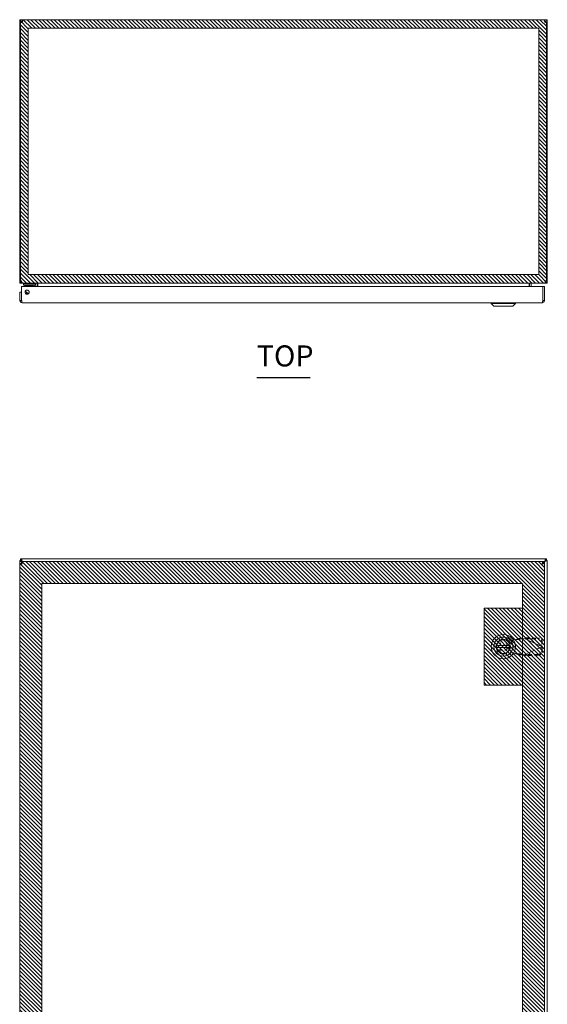
# Model space of a CAD drawing. Units: inches. Extents: x 5 to 126, y 14 to 102.
# Drawn here: x 33 to 57, y 57 to 102 of the extents above; entities that cross this region are included whole.
import ezdxf

# ---------------------------------------------------------------- set-up
doc = ezdxf.new("R2010")
doc.units = ezdxf.units.IN
doc.header["$LTSCALE"] = 8
doc.header["$MEASUREMENT"] = 0
doc.linetypes.add('DASHED', pattern=[0.2067, 0.1654, -0.0413])
doc.layers.get('0').update_dxf_attribs({"lineweight": 0})
for name, color, linetype, lineweight in [('Hidden (ANSI)', 7, 'DASHED', 5), ('NO GO AREAS', 5, 'Continuous', 0), ('Symbol (ANSI)', 7, 'Continuous', 5), ('Visible (ANSI)', 7, 'Continuous', 5), ('WORK AREA', 1, 'Continuous', 0)]:
    doc.layers.add(name, color=color, linetype=linetype, lineweight=lineweight)
doc.styles.add('Text Style168', font='tahoma.ttf')

msp = doc.modelspace()

# ---------------------------------------------------------------- hatches: boundary and pattern name
at = {"layer": 'NO GO AREAS'}
h = msp.add_hatch(dxfattribs=at)
h.set_pattern_fill('ANSI31', color=256, angle=90, style=0)
h.set_pattern_definition([(135, (-8.73592, 52.1806), (-0.08838835, -0.08838835), [])])
h.paths.add_polyline_path([(33.294, 89.918), (57.294, 89.918), (57.294, 101.918), (33.294, 101.918)])
h.paths.add_polyline_path([(56.904, 101.528), (33.684, 101.528), (33.684, 90.308), (56.904, 90.308)], flags=16)
h = msp.add_hatch(dxfattribs=at)
h.set_pattern_fill('ANSI31', color=256, angle=90, style=0)
h.set_pattern_definition([(135, (-8.73592, 3.75635), (-0.08838835, -0.08838835), [])])
h.paths.add_polyline_path([(33.294, 41.494), (57.171, 41.494), (57.171, 77.244), (33.294, 77.244)])
h.paths.add_polyline_path([(56.171, 76.244), (34.294, 76.244), (34.294, 42.494), (56.171, 42.494)], flags=16)
h = msp.add_hatch(dxfattribs=at)
h.set_pattern_fill('ANSI31', color=256, angle=90, style=0)
h.set_pattern_definition([(135, (-5.87125, 25.07591), (-0.08838835, -0.08838835), [])])
h.paths.add_polyline_path([(54.421, 71.619), (56.171, 71.619), (56.171, 75.119), (54.421, 75.119)])

# ---------------------------------------------------------------- linework, layer by layer
at = {"color": 5}
for points in [[(33.294, 101.918), (57.294, 101.918), (57.294, 89.918), (33.294, 89.918)], [(33.684, 101.528), (56.904, 101.528), (56.904, 90.308), (33.684, 90.308)]]:
    msp.add_lwpolyline(points, close=True, dxfattribs=at)
at = {"layer": 'Hidden (ANSI)', "ltscale": 0.071132}
for p, q in [((55.358, 73.696), (55.652, 73.643)), ((55.652, 73.091), (55.358, 73.038))]:
    msp.add_line(p, q, dxfattribs=at)
at = {"layer": 'Hidden (ANSI)', "ltscale": 0.047626}
for p, q in [((55.652, 73.643), (55.849, 73.68)), ((55.849, 73.054), (55.652, 73.091))]:
    msp.add_line(p, q, dxfattribs=at)
at = {"layer": 'Hidden (ANSI)', "ltscale": 0.030445}
for p, q in [((55.885, 73.7), (55.938, 73.724)), ((56.027, 73.7), (56.081, 73.724)), ((55.938, 73.01), (55.885, 73.034)), ((56.081, 73.01), (56.027, 73.034))]:
    msp.add_line(p, q, dxfattribs=at)
at = {"layer": 'Hidden (ANSI)', "ltscale": 0.011835}
for p, q in [((55.93, 73.7), (55.885, 73.7)), ((56.081, 73.724), (56.035, 73.724)), ((56.299, 73.741), (56.293, 73.728)), ((57.052, 73.383), (57.045, 73.37)), ((57.052, 73.351), (57.045, 73.364)), ((55.93, 73.034), (55.885, 73.034)), ((56.081, 73.01), (56.035, 73.01)), ((56.299, 72.993), (56.293, 73.006))]:
    msp.add_line(p, q, dxfattribs=at)
at = {"layer": 'Hidden (ANSI)', "ltscale": 0.025459}
for p, q in [((56.027, 73.7), (55.93, 73.7)), ((56.035, 73.724), (55.938, 73.724)), ((56.312, 73.769), (56.299, 73.741)), ((57.065, 73.412), (57.052, 73.383)), ((57.065, 73.322), (57.052, 73.351)), ((56.027, 73.034), (55.93, 73.034)), ((56.035, 73.01), (55.938, 73.01)), ((56.312, 72.965), (56.299, 72.993))]:
    msp.add_line(p, q, dxfattribs=at)
at = {"layer": 'Hidden (ANSI)', "ltscale": 0.001899}
for p, q in [((56.099, 73.739), (56.107, 73.741)), ((56.107, 72.993), (56.099, 72.995))]:
    msp.add_line(p, q, dxfattribs=at)
at = {"layer": 'Hidden (ANSI)', "ltscale": 0.037394}
for p, q in [((56.107, 73.741), (56.264, 73.741)), ((56.264, 72.993), (56.107, 72.993))]:
    msp.add_line(p, q, dxfattribs=at)
at = {"layer": 'Hidden (ANSI)', "ltscale": 0.007355}
for p, q in [((56.264, 73.741), (56.293, 73.728)), ((56.293, 73.006), (56.264, 72.993))]:
    msp.add_line(p, q, dxfattribs=at)
at = {"layer": 'Hidden (ANSI)', "ltscale": 0.198307}
for p, q in [((57.045, 73.37), (56.293, 73.728)), ((57.045, 73.364), (56.293, 73.006))]:
    msp.add_line(p, q, dxfattribs=at)
at = {"layer": 'Hidden (ANSI)', "ltscale": 0.141623}
for p, q in [((56.293, 73.728), (56.883, 73.717)), ((56.312, 73.769), (56.903, 73.759)), ((56.883, 73.016), (56.293, 73.006)), ((56.903, 72.975), (56.312, 72.965))]:
    msp.add_line(p, q, dxfattribs=at)
at = {"layer": 'Hidden (ANSI)', "ltscale": 0.047534}
for p, q in [((57.042, 73.563), (57.045, 73.37)), ((57.062, 73.605), (57.065, 73.412)), ((57.045, 73.364), (57.042, 73.171)), ((57.065, 73.322), (57.062, 73.129))]:
    msp.add_line(p, q, dxfattribs=at)
at = {"layer": 'Hidden (ANSI)', "ltscale": 0.010062}
for p, q in [((55.138, 73.484), (55.138, 73.526)), ((55.138, 73.526), (55.181, 73.526))]:
    msp.add_line(p, q, dxfattribs=at)
at = {"layer": 'Hidden (ANSI)', "ltscale": 0.010999}
for p, q in [((55.138, 73.208), (55.138, 73.254)), ((55.411, 73.526), (55.457, 73.526))]:
    msp.add_line(p, q, dxfattribs=at)
at = {"layer": 'Hidden (ANSI)', "ltscale": 0.075825}
for p, q in [((55.457, 73.208), (55.138, 73.208)), ((55.457, 73.526), (55.457, 73.208))]:
    msp.add_line(p, q, dxfattribs=at)
at = {"layer": 'Hidden (ANSI)', "ltscale": 0.011148}
for p, q in [((55.566, 73.391), (55.566, 73.343)), ((55.739, 73.343), (55.739, 73.391))]:
    msp.add_line(p, q, dxfattribs=at)
at = {"layer": 'Hidden (ANSI)', "ltscale": 0.001582}
for p, q in [((57.045, 73.37), (57.052, 73.367)), ((57.052, 73.367), (57.045, 73.364))]:
    msp.add_line(p, q, dxfattribs=at)
at = {"layer": 'Hidden (ANSI)', "ltscale": 0.278927}
msp.add_arc((55.298, 73.367), 0.335, 79.673, 280.327, dxfattribs=at)
at = {"layer": 'Hidden (ANSI)', "ltscale": 0.064685}
for centre, start, end in [((55.652, 73.391), 0, 180), ((55.652, 73.343), 180, 0)]:
    msp.add_arc(centre, 0.0866, start, end, dxfattribs=at)
at = {"layer": 'Hidden (ANSI)', "ltscale": 0.058795}
for centre, major_axis, start_param, end_param in [((56.886, 73.566), (-0.142, 0.068), 3.585041, 5.155837), ((56.905, 73.607), (0.142, -0.068), 0.443448, 2.014245), ((56.886, 73.168), (0.142, 0.068), 4.268941, 5.839737), ((56.905, 73.127), (-0.142, -0.068), 1.127348, 2.698144)]:
    msp.add_ellipse(centre, major_axis=major_axis, ratio=0.956305, start_param=start_param, end_param=end_param, dxfattribs=at)
at = {"layer": 'Hidden (ANSI)', "ltscale": 0.053272}
for points, knots in [([(56.027, 73.7), (56.022, 73.699), (56.014, 73.698), (55.998, 73.695), (55.988, 73.694), (55.97, 73.692), (55.963, 73.691), (55.95, 73.69), (55.945, 73.689), (55.929, 73.688), (55.917, 73.687), (55.899, 73.685), (55.893, 73.684), (55.874, 73.683), (55.862, 73.682), (55.849, 73.68)], [-0.5719093, -0.5719093, -0.5719093, -0.5719093, -0.4658221, -0.4658221, -0.3581481, -0.3581481, -0.2864023, -0.2864023, -0.2454171, -0.2454171, -0.1472353, -0.1472353, -0.0981777, -0.0981777, -0.0021059, -0.0021059, -0.0021059, -0.0021059]), ([(55.849, 73.054), (55.863, 73.052), (55.877, 73.051), (55.904, 73.049), (55.918, 73.047), (55.939, 73.045), (55.947, 73.045), (55.96, 73.043), (55.964, 73.043), (55.978, 73.041), (55.988, 73.04), (56.001, 73.038), (56.005, 73.038), (56.016, 73.036), (56.022, 73.035), (56.027, 73.034)], [-0.5719708, -0.5719708, -0.5719708, -0.5719708, -0.4656392, -0.4656392, -0.3580546, -0.3580546, -0.2863683, -0.2863683, -0.2454171, -0.2454171, -0.1472353, -0.1472353, -0.0981777, -0.0981777, -0.0021679, -0.0021679, -0.0021679, -0.0021679])]:
    msp.add_open_spline(points, degree=3, knots=knots, dxfattribs=at)
at = {"layer": 'Hidden (ANSI)', "ltscale": 0.011506}
for points, knots in [([(55.849, 73.68), (55.853, 73.682), (55.856, 73.683), (55.863, 73.687), (55.866, 73.688), (55.871, 73.691), (55.873, 73.692), (55.879, 73.695), (55.882, 73.697), (55.885, 73.7)], [-0.1240873, -0.1240873, -0.1240873, -0.1240873, -0.095004, -0.095004, -0.0659267, -0.0659267, -0.0465676, -0.0465676, 0, 0, 0, 0]), ([(55.885, 73.034), (55.883, 73.036), (55.881, 73.037), (55.877, 73.04), (55.874, 73.042), (55.869, 73.044), (55.867, 73.045), (55.86, 73.049), (55.855, 73.051), (55.849, 73.054)], [-0.1240901, -0.1240901, -0.1240901, -0.1240901, -0.0950069, -0.0950069, -0.0659279, -0.0659279, -0.0465676, -0.0465676, -0.0000031, -0.0000031, -0.0000031, -0.0000031])]:
    msp.add_open_spline(points, degree=3, knots=knots, dxfattribs=at)
at = {"layer": 'Hidden (ANSI)', "ltscale": 0.04789}
for points, knots in [([(55.938, 73.724), (55.94, 73.725), (55.943, 73.725), (55.951, 73.726), (55.958, 73.727), (55.969, 73.728), (55.974, 73.729), (55.986, 73.73), (55.994, 73.731), (56.006, 73.732), (56.011, 73.732), (56.026, 73.734), (56.037, 73.735), (56.053, 73.736), (56.059, 73.736), (56.076, 73.738), (56.087, 73.739), (56.099, 73.739)], [-0.5132656, -0.5132656, -0.5132656, -0.5132656, -0.4694803, -0.4694803, -0.3881765, -0.3881765, -0.3339949, -0.3339949, -0.2617343, -0.2617343, -0.2204584, -0.2204584, -0.1322616, -0.1322616, -0.0881931, -0.0881931, -0.000997, -0.000997, -0.000997, -0.000997]), ([(56.099, 72.995), (56.094, 72.995), (56.089, 72.995), (56.072, 72.997), (56.06, 72.997), (56.041, 72.999), (56.033, 73), (56.016, 73.001), (56.007, 73.002), (55.989, 73.003), (55.98, 73.004), (55.964, 73.006), (55.957, 73.007), (55.946, 73.008), (55.942, 73.009), (55.938, 73.01)], [-0.5358142, -0.5358142, -0.5358142, -0.5358142, -0.4980836, -0.4980836, -0.4066914, -0.4066914, -0.3457923, -0.3457923, -0.2645696, -0.2645696, -0.1763749, -0.1763749, -0.0881865, -0.0881865, -0.0234593, -0.0234593, -0.0234593, -0.0234593])]:
    msp.add_open_spline(points, degree=3, knots=knots, dxfattribs=at)
at = {"layer": 'Hidden (ANSI)', "ltscale": 0.006336}
for points, knots in [([(56.099, 73.739), (56.096, 73.737), (56.093, 73.736), (56.088, 73.732), (56.085, 73.729), (56.082, 73.726), (56.081, 73.725), (56.081, 73.724)], [-0.06890655, -0.06890655, -0.06890655, -0.06890655, -0.04291498, -0.04291498, -0.01428148, -0.01428148, -0.0000029, -0.0000029, -0.0000029, -0.0000029]), ([(56.081, 73.01), (56.082, 73.008), (56.084, 73.006), (56.088, 73.002), (56.091, 73), (56.095, 72.997), (56.097, 72.996), (56.099, 72.995)], [-0.06890361, -0.06890361, -0.06890361, -0.06890361, -0.04291498, -0.04291498, -0.01428149, -0.01428149, 0, 0, 0, 0])]:
    msp.add_open_spline(points, degree=3, knots=knots, dxfattribs=at)
at = {"layer": 'Hidden (ANSI)', "ltscale": 0.013292}
for points, knots in [([(56.312, 73.769), (56.304, 73.765), (56.296, 73.76), (56.28, 73.75), (56.272, 73.746), (56.264, 73.741)], [-0.1443528, -0.1443528, -0.1443528, -0.1443528, -0.0722632, -0.0722632, -0.001419, -0.001419, -0.001419, -0.001419]), ([(56.264, 72.993), (56.272, 72.988), (56.28, 72.983), (56.296, 72.974), (56.304, 72.969), (56.312, 72.965)], [-0.1435548, -0.1435548, -0.1435548, -0.1435548, -0.0725288, -0.0725288, -0.0006202, -0.0006202, -0.0006202, -0.0006202])]:
    msp.add_open_spline(points, degree=3, knots=knots, dxfattribs=at)
at = {"layer": 'Hidden (ANSI)', "ltscale": 0.011151}
for points, knots in [([(57.052, 73.367), (57.054, 73.375), (57.056, 73.382), (57.061, 73.397), (57.063, 73.404), (57.065, 73.412)], [-0.121006, -0.121006, -0.121006, -0.121006, -0.0607171, -0.0607171, -0.0009179, -0.0009179, -0.0009179, -0.0009179]), ([(57.065, 73.322), (57.063, 73.33), (57.061, 73.337), (57.056, 73.352), (57.054, 73.36), (57.052, 73.367)], [-0.1222267, -0.1222267, -0.1222267, -0.1222267, -0.0615673, -0.0615673, -0.0021362, -0.0021362, -0.0021362, -0.0021362])]:
    msp.add_open_spline(points, degree=3, knots=knots, dxfattribs=at)
at = {"layer": 'Hidden (ANSI)', "ltscale": 0.004917}
msp.add_open_spline([(56.099, 72.995), (56.099, 72.995), (56.099, 72.994), (56.101, 72.994), (56.102, 72.994), (56.11, 72.994), (56.115, 72.993), (56.12, 72.993)], degree=3, knots=[0.28989823, 0.28989823, 0.28989823, 0.28989823, 0.29256516, 0.29256516, 0.30292774, 0.30292774, 0.35055801, 0.35055801, 0.35055801, 0.35055801], dxfattribs=at)
at = {"layer": 'NO GO AREAS'}
for p, q in [((56.171, 76.244), (34.294, 76.244)), ((34.294, 76.244), (34.294, 42.494)), ((56.171, 42.494), (56.171, 76.244))]:
    msp.add_line(p, q, dxfattribs=at)
msp.add_lwpolyline([(54.421, 75.119), (56.171, 75.119), (56.171, 71.619), (54.421, 71.619)], close=True, dxfattribs=at)
at = {"layer": 'Symbol (ANSI)', "lineweight": 30}
msp.add_line((44.077, 85.631), (46.51, 85.631), dxfattribs=at)
at = {"layer": 'Visible (ANSI)'}
for p, q in [((33.344, 101.813), (33.294, 101.813)), ((33.294, 101.788), (33.294, 101.813)), ((33.331, 101.788), (33.294, 101.788)), ((33.294, 101.788), (33.294, 90.023)), ((33.331, 90.023), (33.331, 101.791)), ((33.368, 101.788), (33.338, 101.788)), ((33.368, 101.813), (33.344, 101.813)), ((33.368, 101.813), (33.368, 101.788)), ((33.368, 101.788), (33.368, 101.787)), ((33.399, 101.918), (33.399, 101.844)), ((33.399, 101.918), (33.411, 101.918)), ((33.411, 101.844), (33.399, 101.844)), ((33.411, 101.918), (33.411, 101.844)), ((33.411, 101.918), (57.177, 101.918)), ((57.177, 101.844), (57.177, 101.918)), ((57.177, 101.918), (57.189, 101.918)), ((57.189, 101.844), (57.177, 101.844)), ((57.189, 101.844), (57.189, 101.918)), ((57.243, 101.813), (57.22, 101.813)), ((57.22, 101.788), (57.22, 101.813)), ((57.25, 101.788), (57.22, 101.788)), ((57.22, 101.787), (57.22, 101.788)), ((57.294, 101.813), (57.243, 101.813)), ((57.257, 101.791), (57.257, 90.023)), ((57.294, 101.788), (57.257, 101.788)), ((57.294, 101.813), (57.294, 101.788)), ((57.294, 90.023), (57.294, 101.788)), ((33.294, 90.023), (33.331, 90.023)), ((33.331, 90.023), (33.379, 90.023)), ((33.381, 89.137), (33.381, 89.762)), ((33.381, 89.762), (57.086, 89.762)), ((33.399, 89.925), (33.399, 89.918)), ((33.399, 89.918), (33.41, 89.918)), ((57.177, 89.918), (33.41, 89.918)), ((33.585, 89.887), (33.46, 89.887)), ((33.46, 89.828), (33.46, 89.887)), ((33.46, 89.828), (33.585, 89.828)), ((33.475, 89.918), (33.475, 89.887)), ((33.514, 89.811), (33.514, 89.828)), ((33.861, 89.811), (33.514, 89.811)), ((33.544, 89.811), (33.534, 89.8)), ((33.854, 89.8), (33.534, 89.8)), ((33.534, 89.778), (33.534, 89.8)), ((33.854, 89.778), (33.534, 89.778)), ((33.585, 89.887), (33.937, 89.887)), ((33.937, 89.828), (33.585, 89.828)), ((33.844, 89.811), (33.854, 89.8)), ((33.854, 89.778), (33.854, 89.8)), ((33.91, 89.762), (33.858, 89.814)), ((33.866, 89.811), (33.866, 89.811)), ((33.937, 89.887), (34.025, 89.887)), ((33.964, 89.762), (33.964, 89.801)), ((34.023, 89.801), (34.023, 89.762)), ((34.025, 89.887), (34.025, 89.918)), ((34.032, 89.887), (34.032, 89.762)), ((34.106, 89.762), (34.106, 89.887)), ((34.117, 89.887), (34.117, 89.762)), ((56.47, 89.887), (56.47, 89.762)), ((56.481, 89.887), (56.481, 89.762)), ((56.555, 89.887), (56.555, 89.762)), ((57.086, 89.762), (57.086, 89.137)), ((57.097, 89.137), (57.097, 89.762)), ((57.097, 89.762), (57.171, 89.762)), ((57.171, 89.137), (57.171, 89.762)), ((57.177, 89.918), (57.189, 89.918)), ((57.189, 89.925), (57.189, 89.918)), ((57.209, 90.023), (57.257, 90.023)), ((57.257, 90.023), (57.294, 90.023)), ((33.37, 89.512), (33.296, 89.512)), ((33.296, 89.512), (33.296, 89.137)), ((33.37, 89.137), (33.37, 89.512)), ((33.609, 89.516), (33.609, 89.421)), ((33.37, 89.137), (33.296, 89.137)), ((57.066, 89.032), (33.401, 89.032)), ((54.745, 88.993), (54.745, 89.032)), ((55.847, 88.993), (54.745, 88.993)), ((54.863, 88.874), (54.745, 88.993)), ((55.729, 88.874), (54.863, 88.874)), ((55.729, 88.874), (55.847, 88.993)), ((55.847, 88.993), (55.847, 89.032)), ((57.097, 89.137), (57.171, 89.137)), ((33.294, 77.284), (33.368, 77.284)), ((33.294, 77.279), (33.294, 77.284)), ((33.294, 77.279), (33.399, 77.248)), ((33.294, 77.279), (33.368, 77.279)), ((33.294, 41.449), (33.294, 77.279)), ((33.296, 41.579), (33.296, 77.159)), ((33.37, 77.159), (33.296, 77.159)), ((33.331, 77.364), (33.379, 77.364)), ((33.331, 77.29), (33.331, 77.364)), ((33.379, 77.29), (33.331, 77.29)), ((33.368, 77.284), (33.368, 77.279)), ((33.368, 77.279), (33.399, 77.248)), ((33.41, 77.259), (33.379, 77.364)), ((33.379, 77.29), (33.379, 77.364)), ((33.379, 77.364), (57.209, 77.364)), ((33.41, 77.259), (33.379, 77.29)), ((33.381, 77.244), (57.086, 77.244)), ((33.381, 77.17), (33.381, 77.244)), ((33.399, 77.248), (33.403, 77.244)), ((33.425, 77.244), (33.41, 77.259)), ((57.177, 77.259), (57.072, 77.153)), ((57.086, 77.17), (57.086, 77.244)), ((57.097, 77.159), (57.171, 77.159)), ((57.1, 77.159), (57.189, 77.248)), ((57.171, 77.159), (57.171, 41.579)), ((57.209, 77.364), (57.177, 77.259)), ((57.209, 77.29), (57.177, 77.259)), ((57.189, 77.248), (57.22, 77.279)), ((57.189, 77.248), (57.294, 77.279)), ((57.209, 77.364), (57.209, 77.29)), ((57.209, 77.364), (57.257, 77.364)), ((57.257, 77.29), (57.209, 77.29)), ((57.22, 77.284), (57.294, 77.284)), ((57.22, 77.279), (57.22, 77.284)), ((57.22, 77.279), (57.294, 77.279)), ((57.257, 77.364), (57.257, 77.29)), ((57.294, 77.284), (57.294, 77.279)), ((57.294, 77.279), (57.294, 41.449)), ((54.988, 73.416), (55.603, 73.416)), ((55.603, 73.322), (54.988, 73.322))]:
    msp.add_line(p, q, dxfattribs=at)
for centre, radius in [((33.631, 89.512), 0.094), ((55.296, 73.369), 0.551), ((55.296, 73.369), 0.551), ((55.296, 73.369), 0.433), ((55.296, 73.369), 0.433), ((55.296, 73.369), 0.317), ((55.296, 73.369), 0.317)]:
    msp.add_circle(centre, radius, dxfattribs=at)
for centre, radius, start, end in [((33.356, 101.856), 0.07, 248.9804, 321.9526), ((57.232, 101.856), 0.07, 218.0474, 291.0196), ((33.399, 90.023), 0.0312, 180, 231.7663), ((33.823, 89.778), 0.05, 45, 90), ((33.937, 89.801), 0.086, 0, 90), ((33.937, 89.801), 0.0269, 0, 90), ((34.001, 89.887), 0.105, 0, 7.9309), ((56.587, 89.887), 0.105, 172.0691, 180), ((57.189, 90.023), 0.0312, 308.2337, 0), ((33.554, 89.356), 0.156, 31.1524, 69.288), ((33.554, 89.356), 0.0965, 40.0445, 49.4592), ((33.356, 77.302), 0.07, 308.592, 321.408), ((57.232, 77.302), 0.07, 218.592, 231.408), ((55.296, 73.369), 0.311, 11.685, 168.315), ((55.296, 73.369), 0.311, 171.263, 188.737), ((55.296, 73.369), 0.311, 191.685, 348.315), ((55.296, 73.369), 0.311, 351.263, 8.737)]:
    msp.add_arc(centre, radius, start, end, dxfattribs=at)
for points, knots in [([(33.294, 101.813), (33.294, 101.835), (33.302, 101.863), (33.321, 101.884), (33.34, 101.904), (33.367, 101.916), (33.391, 101.918), (33.393, 101.918), (33.396, 101.918), (33.399, 101.918)], [-2.234849, -2.234849, -2.234849, -2.234849, -1.609709, -1.609709, -1.609709, -0.984221, -0.984221, -0.984221, -0.906744, -0.906744, -0.906744, -0.906744]), ([(33.399, 101.844), (33.39, 101.844), (33.379, 101.839), (33.373, 101.83), (33.369, 101.824), (33.368, 101.818), (33.368, 101.813)], [0.906744, 0.906744, 0.906744, 0.906744, 1.740666, 1.740666, 1.740666, 2.234849, 2.234849, 2.234849, 2.234849]), ([(33.411, 101.918), (33.42, 101.918), (33.425, 101.91), (33.426, 101.891), (33.426, 101.872), (33.422, 101.845), (33.414, 101.821), (33.413, 101.818), (33.412, 101.816), (33.411, 101.813)], [-0.664052, -0.664052, -0.664052, -0.664052, -0.038913, -0.038913, -0.038913, 0.586575, 0.586575, 0.586575, 0.664052, 0.664052, 0.664052, 0.664052]), ([(57.177, 101.813), (57.168, 101.835), (57.162, 101.863), (57.162, 101.884), (57.161, 101.904), (57.165, 101.916), (57.173, 101.918), (57.174, 101.918), (57.175, 101.918), (57.177, 101.918)], [2.47754, 2.47754, 2.47754, 2.47754, 3.10268, 3.10268, 3.10268, 3.728168, 3.728168, 3.728168, 3.805645, 3.805645, 3.805645, 3.805645]), ([(57.189, 101.918), (57.211, 101.918), (57.238, 101.91), (57.259, 101.891), (57.28, 101.872), (57.292, 101.845), (57.293, 101.821), (57.294, 101.818), (57.294, 101.816), (57.294, 101.813)], [-2.234849, -2.234849, -2.234849, -2.234849, -1.609709, -1.609709, -1.609709, -0.984221, -0.984221, -0.984221, -0.906744, -0.906744, -0.906744, -0.906744]), ([(57.22, 101.813), (57.22, 101.822), (57.215, 101.833), (57.205, 101.839), (57.2, 101.843), (57.194, 101.844), (57.189, 101.844)], [0.906744, 0.906744, 0.906744, 0.906744, 1.740666, 1.740666, 1.740666, 2.234849, 2.234849, 2.234849, 2.234849]), ([(33.294, 90.023), (33.294, 89.987), (33.315, 89.95), (33.347, 89.932), (33.363, 89.923), (33.381, 89.918), (33.399, 89.918)], [0, 0, 0, 0, 1.050651, 1.050651, 1.050651, 1.570796, 1.570796, 1.570796, 1.570796]), ([(33.41, 89.918), (33.399, 89.918), (33.388, 89.939), (33.383, 89.971), (33.38, 89.987), (33.379, 90.005), (33.379, 90.023)], [-1.570796, -1.570796, -1.570796, -1.570796, -0.520146, -0.520146, -0.520146, 0, 0, 0, 0]), ([(34.117, 89.887), (34.117, 89.899), (34.093, 89.91), (34.057, 89.915), (34.043, 89.917), (34.028, 89.918), (34.012, 89.918)], [-3.141593, -3.141593, -3.141593, -3.141593, -2.012802, -2.012802, -2.012802, -1.570796, -1.570796, -1.570796, -1.570796]), ([(56.47, 89.887), (56.47, 89.899), (56.495, 89.91), (56.53, 89.915), (56.544, 89.917), (56.56, 89.918), (56.575, 89.918)], [-3.141593, -3.141593, -3.141593, -3.141593, -2.012802, -2.012802, -2.012802, -1.570796, -1.570796, -1.570796, -1.570796]), ([(56.555, 89.887), (56.555, 89.899), (56.563, 89.91), (56.573, 89.915), (56.577, 89.917), (56.582, 89.918), (56.587, 89.918)], [-3.141593, -3.141593, -3.141593, -3.141593, -2.012802, -2.012802, -2.012802, -1.570796, -1.570796, -1.570796, -1.570796]), ([(57.209, 90.023), (57.209, 89.987), (57.202, 89.95), (57.193, 89.932), (57.188, 89.923), (57.183, 89.918), (57.177, 89.918)], [0, 0, 0, 0, 1.050651, 1.050651, 1.050651, 1.570796, 1.570796, 1.570796, 1.570796]), ([(57.189, 89.918), (57.225, 89.918), (57.262, 89.939), (57.28, 89.971), (57.289, 89.987), (57.294, 90.005), (57.294, 90.023)], [-1.570796, -1.570796, -1.570796, -1.570796, -0.520146, -0.520146, -0.520146, 0, 0, 0, 0]), ([(33.538, 89.524), (33.543, 89.525), (33.548, 89.525), (33.572, 89.525), (33.591, 89.522), (33.609, 89.516)], [0.1009757, 0.1009757, 0.1009757, 0.1009757, 0.1391881, 0.1391881, 0.2832802, 0.2832802, 0.2832802, 0.2832802]), ([(33.611, 89.46), (33.611, 89.469), (33.61, 89.476), (33.609, 89.487), (33.609, 89.492), (33.609, 89.496)], [0, 0, 0, 0, 0.0808847, 0.0808847, 0.1618827, 0.1618827, 0.1618827, 0.1618827]), ([(33.611, 89.46), (33.612, 89.45), (33.614, 89.44), (33.617, 89.427), (33.619, 89.422), (33.62, 89.419)], [0.5556707, 0.5556707, 0.5556707, 0.5556707, 0.642561, 0.642561, 0.6954188, 0.6954188, 0.6954188, 0.6954188]), ([(33.296, 89.137), (33.296, 89.099), (33.319, 89.061), (33.353, 89.044), (33.368, 89.036), (33.384, 89.032), (33.401, 89.032)], [0, 0, 0, 0, 1.095058, 1.095058, 1.095058, 1.570796, 1.570796, 1.570796, 1.570796]), ([(33.384, 89.111), (33.377, 89.116), (33.371, 89.125), (33.37, 89.134), (33.37, 89.135), (33.37, 89.136), (33.37, 89.137)], [0.5736743, 0.5736743, 0.5736743, 0.5736743, 1.4834748, 1.4834748, 1.4834748, 1.5707963, 1.5707963, 1.5707963, 1.5707963]), ([(33.401, 89.032), (33.396, 89.032), (33.392, 89.055), (33.387, 89.089), (33.385, 89.104), (33.383, 89.121), (33.381, 89.137)], [0, 0, 0, 0, 1.095058, 1.095058, 1.095058, 1.570796, 1.570796, 1.570796, 1.570796]), ([(57.066, 89.032), (57.104, 89.032), (57.142, 89.055), (57.159, 89.089), (57.167, 89.104), (57.171, 89.121), (57.171, 89.137)], [0, 0, 0, 0, 1.095058, 1.095058, 1.095058, 1.570796, 1.570796, 1.570796, 1.570796]), ([(57.086, 89.137), (57.081, 89.099), (57.076, 89.061), (57.072, 89.044), (57.07, 89.036), (57.068, 89.032), (57.066, 89.032)], [0, 0, 0, 0, 1.095058, 1.095058, 1.095058, 1.570796, 1.570796, 1.570796, 1.570796]), ([(57.082, 89.111), (57.09, 89.116), (57.096, 89.125), (57.097, 89.134), (57.097, 89.135), (57.097, 89.136), (57.097, 89.137)], [0.5736743, 0.5736743, 0.5736743, 0.5736743, 1.4834748, 1.4834748, 1.4834748, 1.5707963, 1.5707963, 1.5707963, 1.5707963]), ([(33.296, 77.159), (33.296, 77.154), (33.319, 77.15), (33.353, 77.145), (33.368, 77.143), (33.384, 77.141), (33.401, 77.139)], [0, 0, 0, 0, 1.095058, 1.095058, 1.095058, 1.570796, 1.570796, 1.570796, 1.570796]), ([(33.401, 77.139), (33.386, 77.145), (33.371, 77.151), (33.37, 77.158), (33.37, 77.158), (33.37, 77.159), (33.37, 77.159)], [0, 0, 0, 0, 1.483475, 1.483475, 1.483475, 1.570796, 1.570796, 1.570796, 1.570796]), ([(33.401, 77.139), (33.396, 77.177), (33.392, 77.215), (33.387, 77.232), (33.385, 77.24), (33.383, 77.244), (33.381, 77.244)], [0, 0, 0, 0, 1.095058, 1.095058, 1.095058, 1.570796, 1.570796, 1.570796, 1.570796]), ([(33.401, 77.139), (33.395, 77.154), (33.388, 77.168), (33.382, 77.17), (33.382, 77.17), (33.381, 77.17), (33.381, 77.17)], [0, 0, 0, 0, 1.483475, 1.483475, 1.483475, 1.570796, 1.570796, 1.570796, 1.570796]), ([(57.086, 77.244), (57.081, 77.244), (57.076, 77.221), (57.072, 77.187), (57.07, 77.172), (57.068, 77.155), (57.066, 77.139)], [0, 0, 0, 0, 1.095058, 1.095058, 1.095058, 1.570796, 1.570796, 1.570796, 1.570796]), ([(57.066, 77.139), (57.072, 77.154), (57.078, 77.168), (57.085, 77.17), (57.085, 77.17), (57.085, 77.17), (57.086, 77.17)], [0, 0, 0, 0, 1.483475, 1.483475, 1.483475, 1.570796, 1.570796, 1.570796, 1.570796]), ([(57.066, 77.139), (57.104, 77.143), (57.142, 77.148), (57.159, 77.153), (57.167, 77.155), (57.171, 77.157), (57.171, 77.159)], [0, 0, 0, 0, 1.095058, 1.095058, 1.095058, 1.570796, 1.570796, 1.570796, 1.570796]), ([(57.066, 77.139), (57.081, 77.145), (57.095, 77.151), (57.097, 77.158), (57.097, 77.158), (57.097, 77.159), (57.097, 77.159)], [0, 0, 0, 0, 1.483475, 1.483475, 1.483475, 1.570796, 1.570796, 1.570796, 1.570796]), ([(54.988, 73.416), (54.988, 73.416), (54.989, 73.417), (54.989, 73.418), (54.989, 73.419), (54.989, 73.422), (54.99, 73.424), (54.99, 73.428), (54.991, 73.43), (54.991, 73.432)], [0.12184579, 0.12184579, 0.12184579, 0.12184579, 0.13689341, 0.13689341, 0.15194103, 0.15194103, 0.16728389, 0.16728389, 0.18262674, 0.18262674, 0.18262674, 0.18262674]), ([(54.991, 73.306), (54.991, 73.308), (54.99, 73.31), (54.99, 73.314), (54.989, 73.316), (54.989, 73.319), (54.989, 73.32), (54.989, 73.321), (54.988, 73.322), (54.988, 73.322)], [0.06106483, 0.06106483, 0.06106483, 0.06106483, 0.07640769, 0.07640769, 0.09175054, 0.09175054, 0.10679817, 0.10679817, 0.12184579, 0.12184579, 0.12184579, 0.12184579]), ([(55.6, 73.432), (55.601, 73.43), (55.601, 73.428), (55.602, 73.424), (55.602, 73.422), (55.603, 73.419), (55.603, 73.418), (55.603, 73.417), (55.603, 73.416), (55.603, 73.416)], [0.06106483, 0.06106483, 0.06106483, 0.06106483, 0.07640769, 0.07640769, 0.09175054, 0.09175054, 0.10679817, 0.10679817, 0.12184579, 0.12184579, 0.12184579, 0.12184579]), ([(55.603, 73.322), (55.603, 73.322), (55.603, 73.321), (55.603, 73.32), (55.603, 73.319), (55.602, 73.316), (55.602, 73.314), (55.601, 73.31), (55.601, 73.308), (55.6, 73.306)], [0.12184579, 0.12184579, 0.12184579, 0.12184579, 0.13689341, 0.13689341, 0.15194103, 0.15194103, 0.16728389, 0.16728389, 0.18262674, 0.18262674, 0.18262674, 0.18262674])]:
    msp.add_open_spline(points, degree=3, knots=knots, dxfattribs=at)
for points in [[(33.42, 101.843), (33.418, 101.844), (33.415, 101.844), (33.411, 101.844)], [(57.177, 101.844), (57.173, 101.844), (57.17, 101.844), (57.167, 101.843)], [(34.01, 89.917), (34.007, 89.918), (34.004, 89.918), (34.001, 89.918)], [(34.032, 89.887), (34.032, 89.894), (34.03, 89.901), (34.025, 89.907)]]:
    msp.add_open_spline(points, degree=3, dxfattribs=at)
at = {"layer": 'WORK AREA', "color": 1}
for p, q in [((33.294, 89.918), (33.294, 101.918)), ((33.294, 101.918), (57.294, 101.918)), ((57.294, 101.918), (57.294, 89.918)), ((57.294, 89.918), (33.294, 89.918)), ((57.171, 77.244), (33.294, 77.244)), ((33.294, 77.244), (33.294, 41.494)), ((57.171, 41.494), (57.171, 77.244))]:
    msp.add_line(p, q, dxfattribs=at)

# ---------------------------------------------------------------- texts
at = {"layer": 'Symbol (ANSI)', "insert": (44.076, 85.827), "char_height": 0.96, "attachment_point": 7, "style": 'Text Style168'}
msp.add_mtext('TOP', dxfattribs=at)
at = {"layer": 'WORK AREA', "color": 1}
msp.add_text('&RP,N4122412C-TOP', height=0.03, dxfattribs=at).set_placement((33.294, 89.918))

doc.saveas('drawing.dxf')
